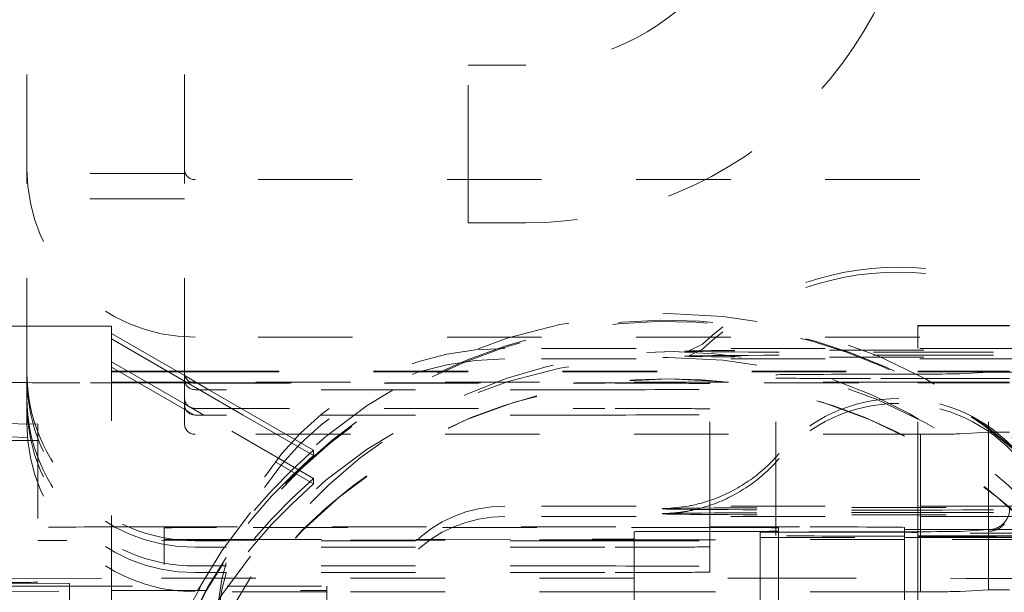
# Model space of a CAD drawing. Units: millimetres. Extents: x 1315 to 1932, y 0 to 887.
# Drawn here: x 1763 to 1773, y 595 to 601 of the extents above; entities that cross this region are included whole.
import ezdxf

# ---------------------------------------------------------------- set-up
doc = ezdxf.new("R2010")
doc.units = ezdxf.units.MM
doc.linetypes.add('_..__..__..__.._', pattern=[1.7999999999999998, 0.8999999999999999, -0.8999999999999999])
doc.linetypes.add('______..__..__..', pattern=[7.200000000000001, 2.7, -0.8999999999999999, 0.8999999999999999, -0.8999999999999999, 0.8999999999999999, -0.8999999999999999])
doc.layers.add('Ansichten', color=7, linetype='Continuous')
doc.layers.add('Maße', color=7, linetype='Continuous')
doc.dimstyles.get("Standard").update_dxf_attribs({"dimtxt": 0.18, "dimasz": 0.18, "dimexe": 0.18, "dimexo": 0.0625, "dimgap": 0.09, "dimtad": 0, "dimtih": 1, "dimtoh": 1, "dimdec": 4, "dimzin": 0, "dimdsep": 46, "dimtxsty": 'Standard', "dimcen": 0.09, "dimadec": 0, "dimazin": 0, "dimtfac": 1, "dimtdec": 4, "dimtofl": 0, "dimtmove": 0, "dimatfit": 3, "dimfxl": 0, "dimtolj": 1, "dimtzin": 0, "dimarcsym": 0})

# ---------------------------------------------------------------- blocks, each defined once
blk = doc.blocks.new('*D21')
at = {"layer": 'Defpoints', "color": 0}
for p in [(1733.5, 606.0044699117061), (1845, 606.0044699117061), (1700.5, 570.5044699117061)]:
    blk.add_point(p, dxfattribs=at)
at = {"layer": 'Maße', "color": 0, "lineweight": -2}
for p, q in [((1733.5625, 606.0044699117061), (1839.18, 606.0044699117061)), ((1839, 582.5044699117061), (1839, 594.0044699117061)), ((1700.5625, 570.5044699117061), (1839.18, 570.5044699117061))]:
    blk.add_line(p, q, dxfattribs=at)
at = {"layer": 'Maße', "color": 0}
for points in [[(1841, 594.0044699117061), (1837, 594.0044699117061), (1839, 606.0044699117061)], [(1837, 582.5044699117061), (1841, 582.5044699117061), (1839, 570.5044699117061)]]:
    blk.add_solid(points, dxfattribs=at)
at = {"layer": 'Maße', "color": 0, "insert": (1832.91, 588.254469911706), "char_height": 12, "attachment_point": 5, "rotation": 90}
blk.add_mtext('\\A1;35.5', dxfattribs=at)
blk = doc.blocks.new('@725')
at = {"layer": 'Maße', "color": 212, "linetype": '_..__..__..__.._', "lineweight": 9}
for p, q in [((1763.5, 599.1676085313405), (1763.5, 602.7235826128529)), ((1765, 599.1676085313405), (1765, 602.7009450196928)), ((1767.7, 599.0676099021158), (1767.7, 602.4780352234199)), ((1768.25, 600.1557610648599), (1767.7, 600.1557610648599)), ((1763.5, 597.230301913718), (1763.5, 599.1676085313405)), ((1765, 597.230301913718), (1765, 599.1676085313405)), ((1765, 599.1250399051567), (1763.5, 599.1250399051567)), ((1781, 599.0676099021158), (1765.1, 599.0676099021158)), ((1767.7, 598.6557816264888), (1767.7, 599.0676099021158)), ((1765, 598.8841855689117), (1763.5, 598.8841855689117)), ((1768.25, 598.6557816264888), (1767.7, 598.6557816264888)), ((1763.5, 597.6713532069398), (1763.105, 597.6713532069398)), ((1764.305, 597.6713532069398), (1763.5, 597.6713532069398)), ((1764.305, 597.6713532069398), (1764.305, 595.2731400240827)), ((1772.855, 597.6795144906224), (1771.98, 597.6795144906224)), ((1771.98, 597.4602932052006), (1771.98, 597.6795144906224)), ((1772.855, 597.6753257195572), (1771.98, 597.6753257195572)), ((1765, 597.2020327403957), (1764.304999999737, 597.6032856772829)), ((1764.304999999737, 597.5509260389636), (1765, 597.1496731020774)), ((1781, 597.5676304637448), (1765.1, 597.5676304637448)), ((1778.3, 597.4602932052006), (1768.05, 597.4602932052006)), ((1769.930410478339, 597.5008540350108), (1769.802373818213, 597.4378261994066)), ((1769.930414111931, 597.4537337299583), (1769.802376898103, 597.390703036585)), ((1771.98, 595.8608304540326), (1771.98, 597.4602932052006)), ((1778.3, 597.3608098924038), (1768.05, 597.3608098924038)), ((1765, 596.932380603078), (1764.304999999475, 597.3336335401167)), ((1764.305, 597.2812739010953), (1766.229051780163, 596.1704373155728)), ((1763.5, 597.230301913718), (1763.5, 597.167470347741)), ((1763.5, 596.9894475774729), (1763.5, 597.167470347741)), ((1764.305, 597.2430513655303), (1764.461895078798, 597.2430513655303)), ((1764.30499999965, 597.2367682089324), (1764.472777974437, 597.2367682089324)), ((1764.461895078798, 597.2430513655303), (1764.928952683312, 597.2430513655303)), ((1764.472777974437, 597.2367682089324), (1764.939835578951, 597.2367682089324)), ((1764.928952683312, 597.2430513655303), (1765, 597.2430513655303)), ((1764.939835578951, 597.2367682089324), (1765, 597.2367682089324)), ((1765, 597.2430513655303), (1771.98, 597.2430513655303)), ((1765, 597.2367682089324), (1771.98, 597.2367682089324)), ((1765, 597.167470347741), (1765, 597.230301913718)), ((1765.233069721476, 597.0674717185162), (1765, 597.2020327403957)), ((1765, 596.9894475774729), (1765, 597.167470347741)), ((1770.63, 595.8608304540327), (1770.63, 597.2093663383475)), ((1771.98, 597.1737617842939), (1771.63, 597.1737617842939)), ((1771.98, 597.2430513655303), (1772.855, 597.2430513655303)), ((1771.98, 597.2367682089324), (1772.855, 597.2367682089324)), ((1772.855, 597.1737617842939), (1771.98, 597.1737617842939)), ((1772.383617057616, 597.2193046101598), (1772.655, 597.2355461575046)), ((1772.655, 597.2355461575046), (1776.105, 597.2355461575046)), ((1772.655, 595.8608304540327), (1772.655, 597.2355461575046)), ((1764.105, 597.1336197214536), (1764.305, 597.1336197214536)), ((1764.640555948876, 597.13990287805), (1764.304999999475, 597.1399028780501)), ((1764.305, 597.1336197214536), (1764.651438844513, 597.1336197214536)), ((1765, 597.1399028780498), (1764.640555948876, 597.13990287805)), ((1764.651438844513, 597.1336197214536), (1765, 597.1336197214536)), ((1765, 597.1496731020774), (1765.142378924476, 597.0674717185162)), ((1765.10761355339, 597.1399028780498), (1765, 597.1399028780498)), ((1765, 597.1336197214536), (1765.118496449027, 597.1336197214536)), ((1765.1, 597.1303032844933), (1769, 597.1303032844933)), ((1771.98, 597.1399028780481), (1765.10761355339, 597.1399028780498)), ((1765.118496449027, 597.1336197214536), (1771.98, 597.1336197214536)), ((1770, 595.8608304540327), (1770, 597.1250673206619)), ((1772.855, 597.1399028780479), (1771.98, 597.1399028780481)), ((1771.98, 597.1336197214536), (1772.855, 597.1336197214536)), ((1763.5, 596.9894475774729), (1763.5, 596.9266160114961)), ((1765, 596.9266160114961), (1765, 596.9894475774729)), ((1769, 597.0674717185162), (1765.1, 597.0674717185162)), ((1765.142378924476, 597.0674717185162), (1765.559556590644, 596.8266173822713)), ((1765.650247387643, 596.8266173822713), (1765.233069721476, 597.0674717185162)), ((1763.5, 596.7433572773965), (1763.5, 596.9266160114961)), ((1765.18318978313, 596.8266173822713), (1765, 596.932380603078)), ((1765, 596.7433572773965), (1765, 596.9266160114961)), ((1765.1, 596.8894489482483), (1769, 596.8894489482483)), ((1769, 596.8266173822713), (1765.1, 596.8266173822713)), ((1766.22905178016, 596.2227969538844), (1765.18318978313, 596.8266173822713)), ((1765.559556590644, 596.8266173822713), (1766.22905178016, 596.4400894528854)), ((1766.22905178016, 596.4924490912023), (1765.650247387643, 596.8266173822713)), ((1763.605001724213, 596.741069940067), (1761.938059602198, 596.7561873637968)), ((1762.105236099213, 596.7278157212314), (1763.605001724213, 596.7356684397995)), ((1763.605001724213, 596.741069940067), (1763.605001724213, 595.7565105742741)), ((1763.504640931143, 596.6137777028454), (1762.348569558818, 596.6435298752672)), ((1771.98, 596.6433586481719), (1765.1, 596.6433586481719)), ((1772.006620835761, 596.6433586481719), (1771.98, 596.6433586481719)), ((1772.006620835761, 596.6433586481719), (1772.006620835761, 595.8608304540327)), ((1772.383617057616, 596.6470137633864), (1772.655, 596.6632553107312)), ((1772.655, 596.6632553107312), (1772.855, 596.6632553107312)), ((1763.605001724213, 596.5833256995784), (1762.505040122698, 596.5833256995784)), ((1766.22905178016, 596.4400894528854), (1766.22905178016, 596.4924490912023)), ((1766.229051780163, 596.1704373155728), (1766.22905178016, 596.2227969538844)), ((1778.3, 595.9603137668295), (1768.05, 595.9603137668295)), ((1769.798417583243, 595.9603071677207), (1769.597806187534, 595.9367991759892)), ((1778.3, 595.8608304540327), (1768.05, 595.8608304540327)), ((1769.597724437101, 595.9367963100323), (1769.59899867218, 595.9368364426385)), ((1769.597724437101, 595.8896726355496), (1769.598993925703, 595.8897126248721)), ((1770, 595.7617465381055), (1770, 595.8608304540327)), ((1770.63, 595.7617465381055), (1770.63, 595.8608304540327)), ((1771.98, 595.7080779088335), (1771.98, 595.8608304540326)), ((1772.006620835761, 595.8608304540327), (1772.006620835761, 595.7015329542293)), ((1772.655, 595.7355667191335), (1772.655, 595.8608304540327)), ((1764.605, 595.7617465381055), (1770.855, 595.7617465381055)), ((1770, 595.7182880384898), (1770, 595.7617465381055)), ((1770.63, 595.7093868999764), (1770.63, 595.7617465381055)), ((1763.605, 592.260364485514), (1763.605, 595.7565105742741)), ((1764.805, 590.0029242193544), (1764.805, 595.7528453997771)), ((1770.155, 595.7554633816928), (1765.3050000002, 595.7554633816928)), ((1769.28, 595.7156700565719), (1769.28, 589.965748876147)), ((1769.78, 595.7182880384898), (1770.155, 595.7182880384898)), ((1770, 595.6250878822906), (1770, 595.7182880384898)), ((1770.48, 595.7120048818921), (1770.48, 588.2621070046488)), ((1770.48, 595.7120048818921), (1771.23, 595.7120048816146)), ((1770.63, 595.6790183097543), (1770.63, 595.7093868999764)), ((1770.655, 595.7528453997771), (1770.655, 590.0029242193544)), ((1771.855, 595.6737823459229), (1771.63, 595.6737823459229)), ((1771.855, 595.7565105742741), (1771.855, 589.3065989894633)), ((1777.105, 595.6737823459229), (1771.855, 595.6737823459229)), ((1771.98, 595.7080779088335), (1771.98, 594.2094074614203)), ((1776.98, 595.7015329542293), (1771.98, 595.7015329542293)), ((1771.98, 595.6753531350722), (1776.98, 595.6753531350722)), ((1772.006620835761, 595.7015329542293), (1772.006620835761, 595.659645243578)), ((1772.355, 595.7355667191335), (1772.655, 595.735566719131)), ((1772.383617057616, 595.7193251717887), (1772.655, 595.7355667191335)), ((1772.655, 595.7355667191335), (1776.105, 595.7355667191335)), ((1772.655, 595.735566719131), (1772.655, 595.7198588276392)), ((1772.655, 595.7198588276392), (1772.655, 595.7015329542293)), ((1772.655, 595.7015329542293), (1772.655, 595.659645243578)), ((1776.23, 595.6674991889552), (1772.73, 595.66749918914)), ((1769.28, 595.6383693923808), (1763.605, 595.632323991482)), ((1769, 595.630323846122), (1765.1, 595.630323846122)), ((1765.404683967204, 595.6406530157244), (1768.879683966754, 595.6443548250862)), ((1771.855, 595.641112459749), (1769.28, 595.6383693923808)), ((1770, 595.5727282439766), (1770, 595.6250878822906)), ((1770, 595.3842335460457), (1770, 595.5727282439765)), ((1770.48, 595.659645243578), (1771.855, 595.659645243578)), ((1771.855, 595.659645243578), (1777.105, 595.659645243578)), ((1776.806896196849, 595.6463875606687), (1771.855, 595.641112459749)), ((1776.98, 595.6592411037549), (1771.98, 595.6592411037549)), ((1772.006620835761, 595.659645243578), (1772.006620835761, 595.6592411037549)), ((1772.006620835761, 595.6592411037549), (1772.006620835761, 595.1433792098006)), ((1772.655, 595.659645243578), (1772.655, 595.6592411037549)), ((1772.655, 595.6592411037549), (1772.655, 595.16327587236)), ((1769, 595.5674922801452), (1765.1, 595.5674922801452)), ((1769, 595.3894695098771), (1765.1, 595.3894695098771)), ((1770, 595.3318739077315), (1770, 595.3842335460457)), ((1769, 595.3266379439002), (1765.1, 595.3266379439002)), ((1761.938059602199, 595.256442297213), (1763.605001724213, 595.241324873483)), ((1763.904954849213, 595.2228355089355), (1762.905111099213, 595.2280706546476)), ((1763.2, 595.1973096369641), (1763.605001724213, 595.1973096369302)), ((1764.21057078889, 595.2731400240827), (1763.324477095162, 595.2703300143204)), ((1763.605001724213, 595.1973096369302), (1766.355, 595.1973096367004)), ((1763.904954849213, 592.7732519001818), (1763.904954849213, 595.2228355089355)), ((1769.28, 595.2731400240827), (1764.21057078889, 595.2731400240827)), ((1764.305, 595.2731400240827), (1764.305, 595.1973096368716)), ((1764.305, 595.1973096368716), (1764.305, 595.1554219266129)), ((1766.355, 592.9854803318133), (1766.355, 595.1973096366964)), ((1771.073562092192, 595.2731400240827), (1769.28, 595.2731400240827)), ((1762.905111099213, 595.1437848086833), (1763.904954849213, 595.1490199543954)), ((1764.305, 595.1554219266129), (1766.355, 595.1554219266129)), ((1764.305, 592.7054555106068), (1764.305, 595.1554219266129)), ((1766.355, 595.1433792098006), (1765.1, 595.1433792098006)), ((1769.28, 595.1433792098006), (1766.355, 595.1433792098006)), ((1771.855, 595.1433792098006), (1769.28, 595.1433792098006)), ((1771.98, 595.1433792098006), (1771.855, 595.1433792098006)), ((1772.006620835761, 595.1433792098006), (1771.98, 595.1433792098006)), ((1772.383617057616, 595.1470343250154), (1772.655, 595.16327587236)), ((1772.655, 595.16327587236), (1772.855, 595.16327587236))]:
    blk.add_line(p, q, dxfattribs=at)
at = {"layer": 'Maße', "color": 212, "linetype": '_..__..__..__.._', "lineweight": 9, "extrusion": (0, 0, -1)}
for points in [[(-1770.660070124291, 596.4591067238136), (-1770.652732314786, 596.450593570218), (-1770.636732706671, 596.4324683932225), (-1770.620458351798, 596.4146200112825), (-1770.603914738887, 596.3970528052773), (-1770.587107473098, 596.3797710693736), (-1770.570042280004, 596.3627790104695), (-1770.552725010424, 596.3460807478268), (-1770.535161646301, 596.3296803129314), (-1770.517358307849, 596.3135816496278), (-1770.499321262242, 596.2977886145895), (-1770.481056934208, 596.2823049781962), (-1770.462571918949, 596.2671344259131), (-1770.443872997969, 596.2522805602858), (-1770.424967158482, 596.2377469036928), (-1770.405861617333, 596.2235369020383), (-1770.386563850566, 596.2096539296086), (-1770.36708163012, 596.1961012953775), (-1770.347423069588, 596.1828822511129), (-1770.327596681503, 596.1700000017394), (-1770.3076114494, 596.15745771851), (-1770.287476918871, 596.1452585556972), (-1770.267203313132, 596.1334056716736), (-1770.246801680313, 596.1219022554671), (-1770.226284081911, 596.1107515601053), (-1770.20566383469, 596.0999569443237), (-1770.184955821902, 596.089521924454), (-1770.164176894139, 596.0794502384701), (-1770.143346385234, 596.0697459241287), (-1770.122486774047, 596.0604134126339), (-1770.101624527414, 596.0514576378952), (-1770.080791160594, 596.0428841584911), (-1770.060024544244, 596.0346992838422), (-1770.039370462616, 596.0269101862511), (-1770.01888437278, 596.0195249645934), (-1769.998633210581, 596.0125526021969), (-1769.978696918268, 596.0060027322049), (-1769.959169131301, 595.9998850964702), (-1769.94015621032, 595.9942085788887), (-1769.921773686373, 595.9889797449512), (-1769.904139450462, 595.9842009609284), (-1769.887363883492, 595.9798683953943), (-1769.871538493507, 595.9759704329913), (-1769.856725850318, 595.9724870852565), (-1769.842953737034, 595.9693907375654), (-1769.830215074896, 595.9666481006726), (-1769.818473047901, 595.9642228145234), (-1769.8076692612, 595.9620780254751), (-1769.798417583243, 595.9603071677207)], [(-1770.660079132174, 596.4119935796879), (-1770.648886211843, 596.3990588111394), (-1770.632819623143, 596.381000206703), (-1770.616479605354, 596.3632194653259), (-1770.599871675049, 596.3457209469645), (-1770.583001466131, 596.3285089247125), (-1770.565874734001, 596.3115875842873), (-1770.548497360623, 596.2949610237141), (-1770.530875360692, 596.2786332532476), (-1770.513014889119, 596.262608195581), (-1770.494922250152, 596.2468896864088), (-1770.476603908484, 596.2314814754151), (-1770.458066502826, 596.2163872277911), (-1770.439316862523, 596.2016105263989), (-1770.42036202797, 596.1871548747328), (-1770.401209275778, 596.1730237008718), (-1770.381866149917, 596.1592203626577), (-1770.362340500412, 596.1457481544006), (-1770.342640531637, 596.1326103154869), (-1770.322774862848, 596.1198100413643), (-1770.302752604407, 596.1073504974953), (-1770.282583454212, 596.0952348370232), (-1770.262277820193, 596.0834662230694), (-1770.241846976614, 596.0720478568005), (-1770.2213032642, 596.0609830126441), (-1770.200660347203, 596.0502750822837), (-1770.179933544264, 596.039927629306), (-1770.159140254573, 596.0299444564882), (-1770.138300506038, 596.0203296875967), (-1770.117437657555, 596.0110878648987), (-1770.096579291341, 596.0022240619182), (-1770.07575833093, 595.9937440074867), (-1770.05501440996, 595.9856542106664), (-1770.034395486596, 595.9779620649858), (-1770.013959633483, 595.9706758928345), (-1769.993776814214, 595.9638048658775), (-1769.97393026911, 595.9573587074852), (-1769.954516884525, 595.9513470588727), (-1769.935645682821, 595.9457783955334), (-1769.917433519268, 595.9406584507825), (-1769.899997466787, 595.9359882689513), (-1769.883444384957, 595.9317622517059), (-1769.867859585711, 595.9279667634337), (-1769.85329754895, 595.9245798500177), (-1769.839777406064, 595.9215723085401), (-1769.827284254126, 595.9189098580514), (-1769.81577524771, 595.9165557965474), (-1769.805188103816, 595.9144734854699), (-1769.795449643703, 595.9126282313642), (-1769.786482843503, 595.9109884372615), (-1769.778211847182, 595.9095261148065), (-1769.77056506988, 595.9082169394385), (-1769.763476817818, 595.9070400301764), (-1769.756887891441, 595.9059775937238), (-1769.750745559369, 595.9050145245365), (-1769.745003182242, 595.9041380135826), (-1769.739619669522, 595.9033371919567), (-1769.734558880801, 595.902602819324), (-1769.729789034809, 595.9019270182363), (-1769.72528215873, 595.9013030509548), (-1769.721013592016, 595.9007251336383), (-1769.716961548439, 595.9001882823841), (-1769.713106734452, 595.89968818592), (-1769.709432019238, 595.899221100353), (-1769.705922150779, 595.8987837620522), (-1769.702563512096, 595.8983733153958), (-1769.699343912167, 595.8979872526866), (-1769.696252406558, 595.8976233640343), (-1769.693279143386, 595.8972796954137), (-1769.690415230845, 595.8969545134412), (-1769.687652623065, 595.8966462756912), (-1769.684984021549, 595.8963536055888), (-1769.682402789887, 595.8960752711015), (-1769.679902879765, 595.895810166588), (-1769.677478766638, 595.8955572972865), (-1769.675125393659, 595.8953157660129), (-1769.672838122692, 595.8950847617177), (-1769.670612691435, 595.8948635496099), (-1769.668445175779, 595.89465146261), (-1769.666331956731, 595.8944478939289), (-1769.664269691271, 595.8942522906106), (-1769.662255286647, 595.8940641478932), (-1769.660285877664, 595.8938830042797), (-1769.658358806605, 595.8937084372106), (-1769.656471605461, 595.893540059266), (-1769.654621980202, 595.8933775148167), (-1769.652807796869, 595.8932204770738), (-1769.651027069277, 595.8930686454798), (-1769.64927794818, 595.8929217434022), (-1769.647558711737, 595.89277951609), (-1769.645867757198, 595.8926417288633), (-1769.644203593663, 595.8925081655092), (-1769.642564835887, 595.8923786268599), (-1769.640950199032, 595.8922529295336), (-1769.639358494334, 595.8921309048204), (-1769.637788625652, 595.8920123977023), (-1769.636239586885, 595.8918972659886), (-1769.634710460233, 595.8917853795633), (-1769.633200415346, 595.8916766197293), (-1769.63170870935, 595.8915708786461), (-1769.63023468781, 595.8914680588539), (-1769.628777786691, 595.8913680728776), (-1769.627337535373, 595.8912708429095), (-1769.625913560833, 595.8911763005642), (-1769.624505593106, 595.8910843867083), (-1769.623113472171, 595.8909950513591), (-1769.621737156432, 595.8909082536568), (-1769.620376733015, 595.8908239619042), (-1769.619032430117, 595.8907421536834), (-1769.617704631706, 595.8906628160439), (-1769.616393894927, 595.8905859457685), (-1769.615100970602, 595.8905115497195), (-1769.613826827324, 595.8904396452682), (-1769.612572679683, 595.8903702608113), (-1769.611340021272, 595.8903034363781), (-1769.610130663224, 595.8902392243315), (-1769.608946779123, 595.8901776901671), (-1769.607790957255, 595.8901189134074), (-1769.606666261306, 595.8900629885945), (-1769.605576300675, 595.8900100263736), (-1769.604525311744, 595.8899601546555), (-1769.603518251462, 595.889913519845), (-1769.602560904634, 595.8898702881035), (-1769.601660006233, 595.8898306466053), (-1769.600823379822, 595.8897948047306), (-1769.600060092764, 595.8897629951098), (-1769.599380628146, 595.8897354744144), (-1769.59879707225, 595.889712523749), (-1769.598323314756, 595.8896944484632), (-1769.597975256584, 595.8896815771652), (-1769.59777101728, 595.8896742596742)], [(-1772.805799115351, 595.7903881670952), (-1772.801946723758, 595.786034410609), (-1772.798003095845, 595.781825225222), (-1772.793965851587, 595.7777531488255), (-1772.789845542649, 595.7738244436379), (-1772.785646683644, 595.770038793435), (-1772.781380523257, 595.7664014979804), (-1772.77704354941, 595.7629051717754), (-1772.772639792263, 595.7595494569973), (-1772.768166517141, 595.7563292871369), (-1772.763632964301, 595.7532486384022), (-1772.759042801581, 595.7503071442312), (-1772.754077177519, 595.7473160122478), (-1772.749054005356, 595.7444823183682), (-1772.743977377303, 595.7418056376631), (-1772.738843738851, 595.7392819327988), (-1772.733663229932, 595.7369142735405), (-1772.728439640038, 595.7347022800889), (-1772.722721035471, 595.7324754227645), (-1772.716959233763, 595.730430789059), (-1772.711158762517, 595.7285679766377), (-1772.705314941216, 595.7268840856964), (-1772.699439765462, 595.7253814098042), (-1772.693537532915, 595.724059648272), (-1772.687586639403, 595.7229139182118), (-1772.681615580977, 595.721949857426), (-1772.675628543412, 595.7211672761407), (-1772.669620739902, 595.7205652220626), (-1772.663603837957, 595.7201447279467), (-1772.657581953037, 595.7199057242442), (-1772.655, 595.7198588276392)]]:
    blk.add_lwpolyline(points, dxfattribs=at)
at = {"layer": 'Maße', "color": 212, "linetype": '_..__..__..__.._', "lineweight": 9}
for centre, radius, start, end in [((1771.8, 595.4841401161611), 2.749999999999919, 90, 132.8325808887465), ((1771.8, 595.4841401161611), 2.749999999999972, 47.16741911125355, 90), ((1771.8, 595.4370164416783), 2.75000000000003, 90, 132.8325808887461), ((1771.8, 595.4370164416783), 2.750000000000053, 47.16741911125394, 90), ((1771.8, 595.4841401161611), 1.499999999999946, 90, 139.4577263351846), ((1771.8, 595.4841401161611), 1.499999999999938, 40.54227366481605, 90), ((1771.8, 595.4370164416783), 1.500000000000057, 90, 139.4577263351846), ((1771.8, 595.4370164416783), 1.499999999999938, 40.54227366481605, 90)]:
    blk.add_arc(centre, radius, start, end, dxfattribs=at)
at = {"layer": 'Maße', "color": 212, "linetype": '_..__..__..__.._', "lineweight": 9, "extrusion": (0, 0, -1)}
for centre, major_axis, ratio, start_param, end_param in [((1768.25, 602.4057302224167), (3.750000000000142, 0), 0.9999862922474269, 0, 1.570796326794897), ((1768.25, 602.4057302224167), (2.250000000000085, 0), 0.9999862922474269, 0, 1.570796326794897), ((1765.1, 599.1676085313405), (1.600000000000046, 0), 0.9999862922474269, 1.570796326794897, 3.141592653589793), ((1765.1, 599.1676085313405), (0.09999999999998899, 0), 0.9999862922474269, 1.570796326794897, 3.141592653589793), ((1771.8, 597.3869897115609), (-2.039607805437216, 0), 0.005235963831412433, 6.265732014662178, 6.300638599695714), ((1771.8, 597.3869897115609), (-2.039607805437216, 0), 0.005235963831412433, 0.01745329251729466, 1.570796326794897), ((1771.8, 597.3869897115609), (-2.039607805437216, 0), 0.005235963831412433, 3.159045946107131, 6.265732014663365), ((1771.8, 597.3869897115609), (-2.039607805437216, 0), 0.005235963831404217, 1.570796326794897, 3.124139361072975), ((1765.1, 597.167470347741), (1.600000000000046, 0), 0.999986292247427, 1.570796326794897, 3.141592653589793), ((1765.1, 597.167470347741), (0.09999999999998899, 0), 0.999986292247427, 1.570796326794897, 3.141592653589793), ((1771.63, 597.2093663383475), (-0.9999999999998899, 0), 0.005235963831412433, 0, 1.449208140982741), ((1765.1, 596.9266160114961), (1.600000000000046, 0), 0.999986292247427, 1.570796326794897, 3.141592653589793), ((1765.1, 596.9266160114961), (0.09999999999998899, 0), 0.999986292247427, 1.570796326794897, 3.141592653589793), ((1765.1, 596.7433572773965), (1.600000000000046, 0), 0.999986292247427, 1.570796326794897, 3.141592653589793), ((1765.1, 596.7433572773965), (0.09999999999998899, 0), 0.999986292247427, 1.570796326794897, 3.141592653589793), ((1769.605, 592.6033542158941), (5.149999999999988, 0), 0.999986292247427, 3.141592653589793, 3.997512786966372), ((1769.605, 592.3337020785765), (5.149999999999988, 0), 0.999986292247427, 3.141592653589793, 3.997512786966358), ((1771.8, 595.8870102731897), (-2.279802623035732, 0), 0.005235963831412433, 0.1570796326863587, 1.570796326794897), ((1771.8, 595.8870102731897), (-2.279802623035732, 0), 0.005235963831412433, 3.298672286266848, 6.126105674502545), ((1771.8, 595.8870102731897), (-2.279802623035732, 0), 0.005235963831413099, 1.570796326794897, 2.984513020903362), ((1772.655, 595.9355639775782), (0.199999999999978, 8.689910793093824e-08), 0.9999862922474269, 4.335637404651243e-07, 1.570796761283453), ((1771.63, 595.7093868999764), (-0.9999999999998899, 0), 0.005235963831412433, 0, 1.449208140982741), ((1771.63, 595.6790183097543), (-0.9999999999998899, 0), 0.005235963831396001, 4.71238898038469, 6.283185307179586), ((1769, 595.6250878822906), (-0.9999999999998899, 0), 0.005235963831423756, 1.570796326794897, 3.14159265358977), ((1769, 595.5727282439766), (-0.9999999999998899, 0), 0.005235963831412433, 3.14159265358977, 4.71238898038469), ((1769, 595.3842335460457), (-0.9999999999998899, 0), 0.005235963831396001, 1.570796326794897, 3.14159265358977), ((1769, 595.3318739077315), (-0.9999999999998899, 0), 0.005235963831412433, 3.14159265358977, 4.71238898038469), ((1762.105236099213, 595.2359233732157), (-1.499765624999982, 0), 0.005235963831412433, 3.14159265358977, 4.71238898038469)]:
    blk.add_ellipse(centre, major_axis=major_axis, ratio=ratio, start_param=start_param, end_param=end_param, dxfattribs=at)
at = {"layer": 'Maße', "color": 212, "linetype": '_..__..__..__.._', "lineweight": 9}
for centre, major_axis, ratio, start_param, end_param in [((1769.605, 592.6787520950666), (-5.049999999999999, 0), 0.9999862922474269, 3.914909441315005, 6.283185307179586), ((1769.605, 592.667494772829), (-5.049999999999999, -2.750177735660565e-12), 0.9999862922474269, 3.925790457209728, 6.283185307179586), ((1769.605, 592.667494772829), (-5.124999999999823, 0), 0.9999862922474269, 3.141592653589836, 6.283185307179586), ((1769.605, 592.680322884216), (-4.750000000000032, 3.485001041051572e-12), 0.9999862922474267, 2.291314230458011, 7.623165975766047), ((1768.05, 594.7103309015203), (-2.75000000000003, 0), 0.9999862922474269, 4.71238898038469, 6.283185307179586), ((1769.605, 592.2504463114586), (-5.125000000000046, 0), 0.9999862922474269, 3.141592653589793, 6.283185307179586), ((1769.605, 592.2476550965281), (-4.925000000000068, 0), 0.9999862922474269, 3.141592653589748, 6.283185307179586), ((1768.05, 594.6108475887233), (-2.75000000000003, 0), 0.9999862922474269, 4.71238898038469, 6.283185307179586), ((1771.8, 597.4341133860436), (2.039607805436994, 0), 0.005235963831412531, 3.124139361072409, 3.159045946105858), ((1771.8, 597.4341133860436), (2.039607805436994, 0), 0.005235963831412531, 0.01745329251735098, 3.124139361073681), ((1771.8, 597.4341133860436), (2.039607805436994, 0), 0.005235963831412531, 3.159045946107045, 4.71238898038469), ((1771.8, 597.4341133860436), (2.039607805436994, 0), 0.005235963831404316, 4.71238898038469, 6.26573201466283), ((1765.1, 597.230301913718), (-1.600000000000046, 0), 0.9999862922474269, 0, 1.570796326794897), ((1769.605, 592.2446906934424), (-4.925000000000068, 0), 0.9999862922474269, 3.141592653589838, 6.283185307179586), ((1765.1, 597.230301913718), (-0.09999999999998899, 0), 0.9999862922474269, 0, 1.570796326794897), ((1771.63, 597.1789977481253), (1.000000000000112, 0), 0.005235963831412531, 3.14159265358977, 4.71238898038469), ((1771.387422359524, 597.2197609544764), (1.000000000000112, 0), 0.005235963831413198, 4.833977166197093, 6.195918844591084), ((1764.105, 597.138855685285), (1.000000000000112, 0), 0.005235963831412531, 3.14159265358977, 4.71238898038469), ((1769, 597.1250673206619), (0.9999999999998899, 0), 0.005235963831412531, 0, 1.570796326794897), ((1769, 597.0727076823476), (0.9999999999998899, 0), 0.005235963831423412, 4.71238898038469, 6.283185307179586), ((1765.1, 596.9894475774729), (-1.600000000000046, 0), 0.9999862922474269, 0, 1.570796326794897), ((1765.1, 596.9894475774729), (-0.09999999999998899, 0), 0.9999862922474269, 0, 1.570796326794897), ((1769, 596.8842129844169), (0.9999999999998899, 0), 0.005235963831412531, 0, 1.570796326794897), ((1769, 596.8318533461027), (0.9999999999998899, 0), 0.005235963831395657, 4.71238898038469, 6.283185307179586), ((1771.387422359524, 596.6474701077032), (1.000000000000112, 0), 0.005235963831403651, 5.380110527843713, 6.19591884458941), ((1769.605, 592.5509945775801), (-5.149999999999989, -6.260767982246903e-08), 0.999986292247043, 5.427265161646341, 6.283185295022903), ((1769.605, 592.2813424402624), (-5.149999999999988, -1.415755012880856e-12), 0.999986292247427, 5.427265173802024, 6.283185307179586), ((1768.05, 594.7103309015203), (-1.249999999999973, 0), 0.9999862922474267, 4.71238898038469, 6.283185307179586), ((1771.8, 595.9341339476724), (2.27980262303551, 0), 0.005235963831412531, 0.1570796326771864, 2.984513020912778), ((1768.05, 594.6108475887233), (-1.249999999999973, 0), 0.9999862922474267, 4.71238898038469, 6.283185307179586), ((1771.8, 595.9341339476724), (2.27980262303551, 0), 0.005235963831412531, 3.298672286276195, 4.71238898038469), ((1771.8, 595.9341339476724), (2.27980262303551, 0), 0.005235963831413198, 4.71238898038469, 6.126105674493301), ((1764.605, 595.7565105740891), (0.9999999999998898, 0), 0.005235964016414896, 1.570796326794897, 3.14159265358977), ((1770.855, 595.7565105740891), (1.000000000000112, 1.849961433287457e-10), 0.005235963831412531, 0, 1.570796326794007), ((1765.305, 595.7528453997771), (0.4999999999999449, 0), 0.005235963831396101, 1.570796326394772, 3.14159265358977), ((1769.78, 595.7156700565741), (0.4999999999999449, 0), 0.005235963831396101, 1.570796326794897, 3.141592654395514), ((1770.155, 595.7528453997771), (0.4999999999999449, 0), 0.005235963831412531, 0, 1.570796326794897), ((1770.155, 595.7209060204054), (0.4999999999999449, 0), 0.005235963831396101, 4.71238898038469, 6.283185307179586), ((1771.23, 595.7080779086485), (0.7500000000000284, 1.850238989043477e-10), 0.005235963831412531, 0, 1.570796326793713), ((1771.387422359524, 595.7197815161054), (1.000000000000112, 0), 0.005235963831413198, 4.833977166197093, 6.195918844591084), ((1772.355, 595.7381847010492), (0.4999999999999449, 0), 0.005235963831412531, 3.14159265358977, 4.71238898038469), ((1772.73, 595.6714261621987), (0.7500000000000284, 0), 0.005235963831412531, 3.14159265358977, 4.71238898038469), ((1765.305, 595.6432184408797), (0.4999999999999449, 0), 0.005235963831412531, 3.141592654058034, 4.91310184437186), ((1768.78, 595.6469202502419), (0.500000000000167, 0), 0.005235963831433404, 4.913101843464342, 6.283185307179586), ((1771.073562092192, 595.2521994412344), (3.999375000000027, 0), 0.005235963831412531, 0.2007128639763587, 1.570796326794897), ((1771.387422359524, 595.147490669332), (1.000000000000112, 0), 0.00523596383142541, 5.380110527833896, 6.195918844571927)]:
    blk.add_ellipse(centre, major_axis=major_axis, ratio=ratio, start_param=start_param, end_param=end_param, dxfattribs=at)

msp = doc.modelspace()

# ---------------------------------------------------------------- block references
at = {"layer": 'Ansichten', "color": 7, "linetype": '______..__..__..', "lineweight": 9}
msp.add_blockref('@725', (0, 0), dxfattribs=at)

# ---------------------------------------------------------------- dimensions: what is measured, and where the dimension line sits
at = {"layer": 'Maße', "color": 5}
dim = msp.add_linear_dim(base=(1839, 606.0044699117061), p1=(1700.5, 570.5044699117061), p2=(1733.5, 606.0044699117061), angle=90, dimstyle='Standard', override={"dimtxt": 12, "dimasz": 12, "dimtad": 1, "dimjust": 0, "dimtih": 0, "dimtoh": 0, "dimdec": 2, "dimlfac": 1, "dimzin": 8, "dimsah": 1, "dimse1": 0, "dimse2": 0, "dimsd1": 0, "dimsd2": 0, "dimadec": 2, "dimazin": 2, "dimtol": 0, "dimtp": 0, "dimtm": 0, "dimtfac": 0.5, "dimtzin": 8}, dxfattribs=at)
dim.commit()
dim.dimension.update_dxf_attribs({"geometry": '*D21', "text_midpoint": (1839, 588.254469911706), "dimtype": 160})

doc.saveas('drawing.dxf')
